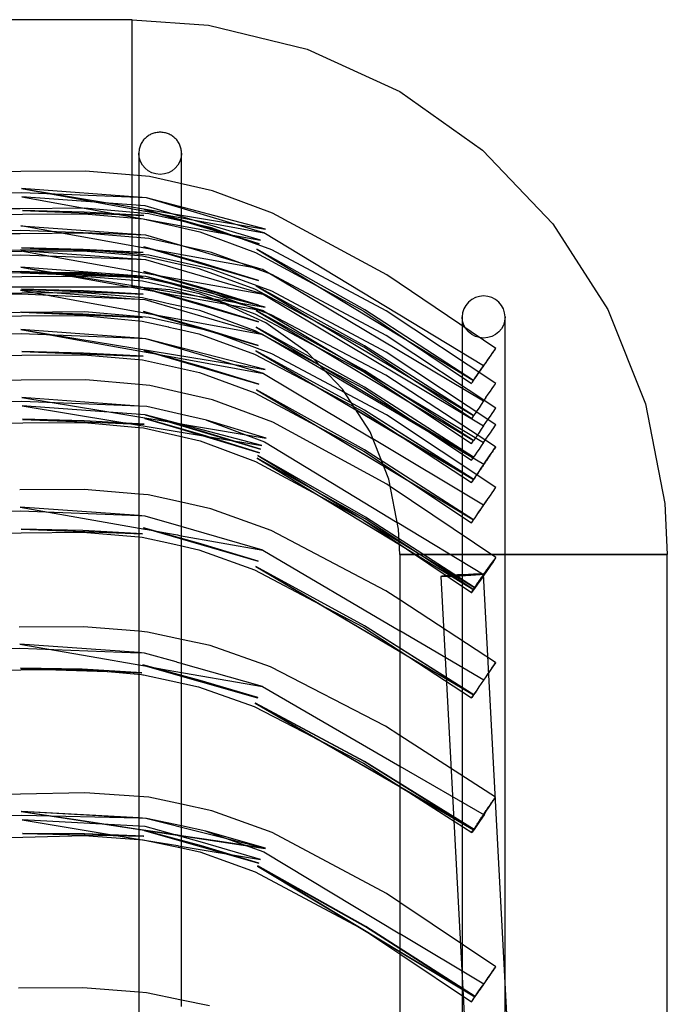
# Model space of a CAD drawing. Units: millimetres. Extents: x 871 to 5560, y 921 to 10305.
# Drawn here: x 2928 to 3170, y 4694 to 5062 of the extents above; entities that cross this region are included whole.
import ezdxf

# ---------------------------------------------------------------- set-up
doc = ezdxf.new("R2010")
doc.units = ezdxf.units.MM

# ---------------------------------------------------------------- blocks, each defined once
blk = doc.blocks.new('A$18C9', base_point=(2878.29, 4286.41))
at = {"linetype": 'Continuous'}
for p, q in [((4865.23, 5562.95), (4386.14, 5562.95)), ((4865.23, 5562.1), (4865.23, 5562.95)), ((4865.23, 5562.1), (4865.23, 5562.95)), ((4865.23, 5562.95), (4893.7, 5560.92)), ((4865.23, 5559.58), (4865.23, 5562.1)), ((4893.7, 5560.92), (4930.65, 5551.95)), ((4865.23, 5555.46), (4865.23, 5559.58)), ((4865.23, 5549.9), (4865.23, 5555.46)), ((4865.23, 5543.08), (4865.23, 5549.9)), ((4930.65, 5551.95), (4965.23, 5536.16)), ((4865.23, 5535.24), (4865.23, 5543.08)), ((4865.23, 5526.64), (4865.23, 5535.24)), ((4965.23, 5536.16), (4996.21, 5514.1)), ((4865.23, 5517.57), (4865.23, 5526.64)), ((4865.23, 5512.95), (4865.23, 5517.57)), ((4865.23, 5508.34), (4865.23, 5512.95)), ((4867.84, 5514.51), (4867.69, 5512.98)), ((4867.84, 5511.44), (4867.69, 5512.98)), ((4867.69, 5512.98), (4867.69, 5462.82)), ((4883.69, 5512.98), (4883.53, 5511.44)), ((4883.69, 5460.91), (4883.69, 5512.98)), ((4996.21, 5514.1), (5022.44, 5486.59)), ((4868.3, 5509.96), (4867.84, 5511.44)), ((4869.03, 5508.6), (4868.3, 5509.96)), ((4883.08, 5509.96), (4882.34, 5508.6)), ((4883.53, 5511.44), (4883.08, 5509.96)), ((4823.64, 5506.22), (4635.02, 5503.89)), ((4847.77, 5506.36), (4823.64, 5506.22)), ((4871.76, 5504.25), (4847.77, 5506.36)), ((4865.23, 5499.27), (4865.23, 5508.34)), ((4870.03, 5507.41), (4869.03, 5508.6)), ((4871.24, 5506.43), (4870.03, 5507.41)), ((4872.62, 5505.7), (4871.24, 5506.43)), ((4874.13, 5505.25), (4872.62, 5505.7)), ((4878.75, 5505.7), (4877.25, 5505.25)), ((4880.13, 5506.43), (4878.75, 5505.7)), ((4881.34, 5507.41), (4880.13, 5506.43)), ((4882.34, 5508.6), (4881.34, 5507.41)), ((4895.19, 5498.92), (4871.76, 5504.25)), ((4875.69, 5505.1), (4874.13, 5505.25)), ((4877.25, 5505.25), (4875.69, 5505.1)), ((4823.94, 5498.23), (4634.99, 5495.9)), ((4870.56, 5496.35), (4823.88, 5499.79)), ((4823.88, 5499.79), (4914.47, 5483.25)), ((4823.88, 5499.78), (4915.1, 5484.66)), ((4870.56, 5496.33), (4823.88, 5499.78)), ((4870.56, 5496.35), (4823.94, 5498.23)), ((4865.23, 5490.67), (4865.23, 5499.27)), ((4917.67, 5490.57), (4895.19, 5498.92)), ((4870.1, 5493.32), (4823.99, 5496.67)), ((4823.99, 5496.67), (4913.24, 5480.44)), ((4914.47, 5483.25), (4870.56, 5496.35)), ((4915.1, 5484.66), (4870.56, 5496.33)), ((4823.35, 5492.26), (4634.84, 5490)), ((4847.46, 5492.41), (4823.35, 5492.26)), ((4847.26, 5490.98), (4824.18, 5491.58)), ((4824.18, 5491.58), (4869.56, 5489.77)), ((4847.26, 5490.97), (4824.18, 5491.57)), ((4824.18, 5491.57), (4869.56, 5489.76)), ((4869.56, 5489.77), (4847.26, 5490.98)), ((4869.56, 5489.76), (4847.26, 5490.97)), ((4871.44, 5490.34), (4847.46, 5492.41)), ((4865.23, 5482.82), (4865.23, 5490.67)), ((4891.23, 5485.85), (4869.89, 5491.95)), ((4869.89, 5491.95), (4912.69, 5479.17)), ((4869.89, 5491.94), (4912.7, 5479.16)), ((4891.23, 5485.84), (4869.89, 5491.94)), ((4913.24, 5480.44), (4870.1, 5493.32)), ((4634.96, 5487.89), (4824.23, 5490.23)), ((4824.23, 5490.23), (4847.24, 5490.37)), ((4847.24, 5490.37), (4869.36, 5488.43)), ((4869.36, 5488.43), (4890.55, 5483.61)), ((4894.89, 5485.1), (4871.44, 5490.34)), ((4960.36, 5467.49), (4917.67, 5490.57)), ((4634.81, 5482), (4823.64, 5484.27)), ((4914.24, 5469.53), (4823.58, 5485.83)), ((4823.58, 5485.83), (4870.26, 5482.43)), ((4823.64, 5484.27), (4870.26, 5482.43)), ((4890.55, 5483.61), (4911.27, 5475.91)), ((4912.69, 5479.17), (4891.23, 5485.85)), ((4912.7, 5479.16), (4891.23, 5485.84)), ((4917.4, 5476.87), (4894.89, 5485.1)), ((5022.44, 5486.59), (5043, 5454.6)), ((4823.35, 5482.91), (4634.8, 5480.99)), ((4847.46, 5483.09), (4823.35, 5482.91)), ((4871.44, 5481.06), (4847.46, 5483.09)), ((4865.23, 5476), (4865.23, 5482.82)), ((4870.26, 5482.43), (4914.24, 5469.53)), ((4894.89, 5475.85), (4871.44, 5481.06)), ((4996.58, 5433.48), (4914.47, 5483.25)), ((4823.94, 5476.27), (4634.78, 5474)), ((4823.38, 5476.78), (4634.89, 5474.26)), ((4847.5, 5476.92), (4823.38, 5476.78)), ((4823.59, 5476.47), (4914.25, 5460.28)), ((4870.28, 5473.15), (4823.59, 5476.47)), ((4823.89, 5477.62), (4869.28, 5475.85)), ((4846.97, 5477.03), (4823.89, 5477.62)), ((4823.89, 5477.62), (4823.89, 5477.62)), ((4846.95, 5476.42), (4823.94, 5476.27)), ((4869.09, 5474.52), (4846.95, 5476.42)), ((4846.97, 5477.03), (4846.97, 5477.03)), ((4869.28, 5475.85), (4846.97, 5477.03)), ((4846.97, 5477.03), (4846.97, 5477.03)), ((4871.47, 5474.85), (4847.5, 5476.92)), ((4865.23, 5470.44), (4865.23, 5476)), ((4890.98, 5472.02), (4869.61, 5478.03)), ((4869.61, 5478.03), (4869.61, 5478.03)), ((4869.61, 5478.03), (4912.48, 5465.44)), ((4911.27, 5475.91), (4951.85, 5453.94)), ((4952.17, 5454.46), (4911.81, 5477.15)), ((4911.81, 5477.15), (4992.79, 5428.01)), ((4911.81, 5477.14), (4992.79, 5428)), ((4952.17, 5454.45), (4911.81, 5477.14)), ((4960.18, 5454.08), (4917.4, 5476.87)), ((4823.65, 5474.91), (4634.81, 5472.99)), ((4870.28, 5473.15), (4823.65, 5474.91)), ((4890.31, 5469.77), (4869.09, 5474.52)), ((4914.25, 5460.28), (4870.28, 5473.15)), ((4894.91, 5469.61), (4871.47, 5474.85)), ((4917.41, 5467.62), (4894.89, 5475.85)), ((4823.68, 5468.78), (4634.86, 5466.27)), ((4870.29, 5466.94), (4823.62, 5470.34)), ((4823.62, 5470.34), (4864.35, 5463.01)), ((4823.62, 5470.34), (4914.88, 5455.46)), ((4870.29, 5466.94), (4823.68, 5468.78)), ((4865.23, 5466.33), (4865.23, 5470.44)), ((4891, 5462.76), (4869.63, 5468.75)), ((4869.63, 5468.75), (4912.49, 5456.19)), ((4891, 5462.76), (4869.63, 5468.75)), ((4869.63, 5468.75), (4912.49, 5456.19)), ((4911.08, 5462.18), (4890.31, 5469.77)), ((4912.48, 5465.44), (4890.98, 5472.02)), ((4890.98, 5472.02), (4890.98, 5472.02)), ((4917.42, 5461.37), (4894.91, 5469.61)), ((4914.24, 5469.53), (4996.59, 5420.35)), ((4634.82, 5464.99), (4823.95, 5466.92)), ((4823.34, 5468.23), (4634.85, 5465.59)), ((4847.42, 5468.26), (4823.34, 5468.23)), ((4823.9, 5468.26), (4869.31, 5466.57)), ((4823.9, 5468.26), (4823.9, 5468.26)), ((4846.99, 5467.7), (4823.9, 5468.26)), ((4823.95, 5466.92), (4846.97, 5467.09)), ((4846.97, 5467.09), (4869.11, 5465.23)), ((4869.31, 5466.56), (4846.99, 5467.7)), ((4846.99, 5467.7), (4846.99, 5467.7)), ((4871.35, 5466.08), (4847.42, 5468.26)), ((4865.23, 5464.28), (4865.23, 5466.33)), ((4869.11, 5465.23), (4890.33, 5460.51)), ((4869.31, 5466.57), (4869.31, 5466.57)), ((4914.26, 5454.02), (4870.29, 5466.94)), ((4870.29, 5466.94), (4870.29, 5466.94)), ((4914.88, 5455.46), (4870.29, 5466.94)), ((4894.75, 5460.79), (4871.35, 5466.08)), ((4960.19, 5444.81), (4917.41, 5467.62)), ((5001.16, 5440.03), (4960.36, 5467.49)), ((4386.14, 5462.95), (4865.23, 5463.01)), ((4835.6, 5460.86), (4823.55, 5461.8)), ((4823.55, 5461.8), (4843.79, 5458.1)), ((4823.92, 5462.13), (4869.31, 5460.36)), ((4847, 5461.54), (4823.92, 5462.13)), ((4823.92, 5462.13), (4867.69, 5460.42)), ((4847, 5461.54), (4847, 5461.54)), ((4869.31, 5460.36), (4847, 5461.54)), ((4847, 5461.54), (4847, 5461.54)), ((4864.35, 5463.01), (4867.69, 5462.41)), ((4865.23, 5463.17), (4865.23, 5464.28)), ((4865.23, 5463.01), (4865.23, 5463.8)), ((4865.23, 5463.01), (4865.23, 5463.17)), ((4879.47, 5461.94), (4865.23, 5463.01)), ((4867.69, 5462.82), (4867.69, 5404.78)), ((4867.69, 5462.41), (4879.02, 5460.37)), ((4891.01, 5456.52), (4869.64, 5462.54)), ((4869.64, 5462.54), (4869.64, 5462.54)), ((4869.64, 5462.54), (4912.5, 5449.94)), ((4897.94, 5457.45), (4879.47, 5461.94)), ((4912.49, 5456.19), (4891, 5462.76)), ((4912.49, 5456.19), (4891, 5462.76)), ((4951.76, 5440.47), (4911.08, 5462.18)), ((4911.61, 5463.41), (4992.83, 5414.87)), ((4952.08, 5440.99), (4911.61, 5463.41)), ((4960.2, 5438.56), (4917.42, 5461.37)), ((4783.69, 5460.25), (4823.97, 5460.79)), ((4823.6, 5460.24), (4783.69, 5459.68)), ((4867.69, 5458.28), (4823.6, 5460.24)), ((4823.97, 5460.79), (4846.98, 5460.93)), ((4867.69, 5458.36), (4835.6, 5460.86)), ((4843.79, 5458.1), (4867.69, 5453.73)), ((4846.98, 5460.93), (4867.69, 5459.15)), ((4867.69, 5459.15), (4869.11, 5459.03)), ((4870.14, 5458.17), (4867.69, 5458.36)), ((4870.14, 5458.17), (4867.69, 5458.28)), ((4869.11, 5459.03), (4872.07, 5458.36)), ((4883.69, 5454.19), (4870.14, 5458.17)), ((4872.07, 5458.36), (4872.54, 5458.26)), ((4872.54, 5458.26), (4877.3, 5457.2)), ((4878.96, 5459.8), (4879.27, 5459.71)), ((4879.02, 5460.37), (4879.24, 5460.33)), ((4879.24, 5460.33), (4883.69, 5459.53)), ((4883.69, 5411.23), (4883.69, 5460.91)), ((4883.69, 5459.53), (4899.73, 5456.64)), ((4883.69, 5458.41), (4912.5, 5449.94)), ((4890.33, 5460.51), (4911.09, 5452.93)), ((4917.24, 5452.59), (4894.75, 5460.79)), ((4914.25, 5460.28), (4996.59, 5411.04)), ((4992.15, 5458.29), (4990.93, 5457.31)), ((4993.53, 5459.02), (4992.15, 5458.29)), ((4995.03, 5459.46), (4993.53, 5459.02)), ((4996.59, 5459.62), (4995.03, 5459.46)), ((4998.15, 5459.46), (4996.59, 5459.62)), ((4999.65, 5459.02), (4998.15, 5459.46)), ((5001.03, 5458.29), (4999.65, 5459.02)), ((5002.25, 5457.31), (5001.03, 5458.29)), ((4877.3, 5457.2), (4879.43, 5456.72)), ((4879.43, 5456.72), (4883.69, 5455.76)), ((4883.69, 5455.76), (4890.34, 5454.27)), ((4913.4, 5445.45), (4883.69, 5454.19)), ((4890.34, 5454.27), (4911.1, 5446.67)), ((4912.5, 5449.94), (4891.01, 5456.52)), ((4891.01, 5456.52), (4891.01, 5456.52)), ((4915.23, 5449.56), (4897.94, 5457.45)), ((4899.73, 5456.64), (4914.26, 5454.02)), ((4952.09, 5431.72), (4911.62, 5454.16)), ((4911.62, 5454.16), (4992.83, 5405.55)), ((4914.26, 5454.02), (4996.59, 5404.82)), ((4951.85, 5453.94), (4992.02, 5426.9)), ((4992.79, 5428.01), (4952.17, 5454.46)), ((4992.79, 5428), (4952.17, 5454.45)), ((5001.11, 5426.95), (4960.18, 5454.08)), ((4989.2, 5454.76), (4988.74, 5453.29)), ((4989.94, 5456.12), (4989.2, 5454.76)), ((4990.93, 5457.31), (4989.94, 5456.12)), ((5003.24, 5456.12), (5002.25, 5457.31)), ((5003.98, 5454.76), (5003.24, 5456.12)), ((5004.44, 5453.29), (5003.98, 5454.76)), ((5043, 5454.6), (5057.13, 5419.3)), ((4823.42, 5453.49), (4634.88, 5450.99)), ((4783.69, 5451.67), (4823.87, 5452.24)), ((4847.54, 5453.64), (4823.42, 5453.49)), ((4846.85, 5452.88), (4823.82, 5453.59)), ((4823.82, 5453.59), (4867.69, 5451.66)), ((4823.82, 5453.58), (4869.13, 5451.59)), ((4846.85, 5452.87), (4823.82, 5453.58)), ((4823.87, 5452.24), (4846.82, 5452.27)), ((4846.82, 5452.27), (4867.69, 5450.37)), ((4869.14, 5451.6), (4846.85, 5452.88)), ((4869.13, 5451.59), (4846.85, 5452.87)), ((4871.52, 5451.56), (4847.54, 5453.64)), ((4867.69, 5453.73), (4883.69, 5450.8)), ((4867.69, 5451.66), (4869.14, 5451.6)), ((4867.69, 5450.37), (4868.93, 5450.26)), ((4868.93, 5450.26), (4878.75, 5448.04)), ((4890.84, 5447.71), (4869.47, 5453.78)), ((4869.47, 5453.78), (4883.69, 5449.59)), ((4869.47, 5453.77), (4912.35, 5441.14)), ((4890.83, 5447.7), (4869.47, 5453.77)), ((4894.97, 5446.29), (4871.52, 5451.56)), ((4883.69, 5450.8), (4913.62, 5445.33)), ((4911.09, 5452.93), (4951.76, 5431.21)), ((4960.06, 5430), (4917.24, 5452.59)), ((4988.59, 5451.76), (4988.58, 5355.23)), ((4988.74, 5453.29), (4988.59, 5451.76)), ((4988.74, 5450.22), (4988.59, 5451.76)), ((4989.2, 5448.75), (4988.74, 5450.22)), ((5004.44, 5450.22), (5003.98, 5448.75)), ((5004.59, 5451.76), (5004.44, 5453.29)), ((5004.59, 5451.76), (5004.44, 5450.22)), ((5004.58, 5355.21), (5004.59, 5451.76)), ((4823.66, 5447.06), (4843.26, 5443.52)), ((4823.66, 5447.06), (4914.92, 5432.12)), ((4867.69, 5443.84), (4823.66, 5447.06)), ((4878.75, 5448.04), (4878.97, 5447.99)), ((4878.97, 5447.99), (4883.69, 5446.93)), ((4883.69, 5449.59), (4912.35, 5441.15)), ((4883.69, 5446.93), (4890.17, 5445.46)), ((4912.35, 5441.14), (4890.83, 5447.7)), ((4912.35, 5441.15), (4890.84, 5447.71)), ((4911.1, 5446.67), (4935.25, 5433.78)), ((4952.09, 5425.48), (4911.63, 5447.91)), ((4911.63, 5447.91), (4992.83, 5399.34)), ((4911.63, 5447.91), (4935.24, 5433.79)), ((4912.5, 5449.94), (4912.5, 5449.94)), ((4930.72, 5438.53), (4915.23, 5449.56)), ((4989.94, 5447.39), (4989.2, 5448.75)), ((4990.93, 5446.2), (4989.94, 5447.39)), ((5003.24, 5447.39), (5002.25, 5446.2)), ((5003.98, 5448.75), (5003.24, 5447.39)), ((4823.72, 5445.5), (4783.69, 5444.96)), ((4867.69, 5443.75), (4823.72, 5445.5)), ((4843.26, 5443.52), (4867.69, 5439.1)), ((4870.34, 5443.65), (4867.69, 5443.84)), ((4870.34, 5443.65), (4867.69, 5443.75)), ((4883.69, 5439.71), (4870.34, 5443.65)), ((4870.34, 5443.65), (4870.34, 5443.65)), ((4914.92, 5432.12), (4870.34, 5443.65)), ((4890.17, 5445.46), (4910.95, 5437.88)), ((4917.47, 5438.03), (4894.97, 5446.29)), ((4914.1, 5445.24), (4913.4, 5445.45)), ((4913.62, 5445.33), (4914.1, 5445.24)), ((4914.1, 5445.24), (4917.1, 5443.47)), ((4917.1, 5443.47), (4937.48, 5431.44)), ((5001.12, 5417.63), (4960.19, 5444.81)), ((4992.15, 5445.22), (4990.93, 5446.2)), ((4993.53, 5444.5), (4992.15, 5445.22)), ((4995.03, 5444.05), (4993.53, 5444.5)), ((4996.59, 5443.9), (4995.03, 5444.05)), ((4998.15, 5444.05), (4996.59, 5443.9)), ((4999.65, 5444.5), (4998.15, 5444.05)), ((5001.04, 5445.22), (4999.65, 5444.5)), ((5002.25, 5446.2), (5001.04, 5445.22)), ((4867.69, 5439.1), (4883.69, 5436.21)), ((4891.05, 5433.21), (4869.68, 5439.25)), ((4869.68, 5439.25), (4883.69, 5435.12)), ((4869.68, 5439.25), (4912.54, 5426.61)), ((4914.3, 5430.69), (4883.69, 5439.71)), ((4952.03, 5416.86), (4911.48, 5439.12)), ((4911.48, 5439.12), (4935.69, 5424.81)), ((4952.03, 5416.87), (4911.48, 5439.12)), ((4911.48, 5439.12), (4948.78, 5417.08)), ((4992.07, 5413.75), (4951.76, 5440.47)), ((4952.08, 5440.99), (4952.08, 5440.99)), ((4992.83, 5414.87), (4952.08, 5440.99)), ((5000.39, 5438.93), (5000.81, 5439.54)), ((5000.81, 5439.54), (5001.07, 5439.91)), ((5001.07, 5439.91), (5001.16, 5440.03)), ((5001.07, 5439.91), (5001.16, 5440.03)), ((4783.69, 5436.97), (4824.01, 5437.5)), ((4847.04, 5438.25), (4823.96, 5438.85)), ((4823.96, 5438.85), (4869.36, 5437.07)), ((4823.96, 5438.85), (4867.69, 5437.13)), ((4824.01, 5437.5), (4847.02, 5437.65)), ((4847.02, 5437.65), (4867.69, 5435.86)), ((4847.04, 5438.26), (4847.04, 5438.26)), ((4869.36, 5437.07), (4847.04, 5438.26)), ((4847.04, 5438.25), (4847.04, 5438.25)), ((4867.69, 5435.86), (4869.15, 5435.73)), ((4869.15, 5435.73), (4883.69, 5432.47)), ((4883.69, 5436.21), (4914.3, 5430.69)), ((4910.95, 5437.88), (4935.82, 5424.74)), ((4960.23, 5415.16), (4917.47, 5438.03)), ((4943.84, 5424.77), (4930.72, 5438.53)), ((5001.11, 5411.42), (4960.2, 5438.56)), ((4997.48, 5434.76), (4998.33, 5435.99)), ((4998.33, 5435.99), (4999.12, 5437.12)), ((4999.12, 5437.12), (4999.82, 5438.12)), ((4999.82, 5438.12), (5000.39, 5438.93)), ((4883.69, 5435.12), (4912.53, 5426.61)), ((4883.69, 5432.47), (4890.38, 5430.96)), ((4912.54, 5426.61), (4891.05, 5433.21)), ((4891.05, 5433.21), (4891.05, 5433.21)), ((4912.53, 5426.61), (4891.05, 5433.21)), ((4935.25, 5433.78), (4951.77, 5424.96)), ((4992.83, 5405.55), (4952.09, 5431.72)), ((4994.84, 5430.96), (4995.69, 5432.19)), ((4995.69, 5432.19), (4996.58, 5433.48)), ((4996.58, 5433.48), (4997.48, 5434.76)), ((4823.72, 5428.13), (4783.69, 5427.63)), ((4847.86, 5428.27), (4823.72, 5428.13)), ((4867.69, 5426.51), (4847.86, 5428.27)), ((4890.38, 5430.96), (4911.13, 5423.34)), ((4914.3, 5430.69), (4955.15, 5406.2)), ((4996.6, 5396.54), (4937.48, 5431.44)), ((4951.76, 5431.21), (4992.06, 5404.44)), ((5001.07, 5403.17), (4960.06, 5430)), ((4992.79, 5428.01), (4993.36, 5428.83)), ((4993.36, 5428.83), (4994.05, 5429.83)), ((4994.05, 5429.83), (4994.84, 5430.96)), ((4871.84, 5426.14), (4867.69, 5426.51)), ((4883.69, 5423.44), (4871.84, 5426.14)), ((4952.11, 5402.09), (4911.66, 5424.58)), ((4911.66, 5424.58), (4992.82, 5375.88)), ((4911.66, 5424.58), (4911.66, 5424.58)), ((4911.66, 5424.58), (4959.22, 5396.04)), ((4935.69, 5424.81), (4948.79, 5417.07)), ((4935.82, 5424.74), (4951.71, 5416.35)), ((4954.12, 5408.78), (4943.84, 5424.77)), ((4951.77, 5424.96), (4992.07, 5398.23)), ((4992.83, 5399.34), (4952.09, 5425.48)), ((4952.09, 5425.48), (4952.09, 5425.48)), ((4992.02, 5426.9), (4992.11, 5427.03)), ((4992.02, 5426.9), (4992.11, 5427.02)), ((4992.11, 5427.03), (4992.37, 5427.4)), ((4992.37, 5427.4), (4992.79, 5428.01)), ((4999.1, 5424.02), (4999.79, 5425.02)), ((4999.79, 5425.02), (5000.35, 5425.84)), ((5000.35, 5425.84), (5000.77, 5426.45)), ((5000.77, 5426.45), (5001.03, 5426.83)), ((5001.03, 5426.83), (5001.11, 5426.95)), ((5001.11, 5426.95), (5001.03, 5426.83)), ((4823.94, 5421.7), (4853.53, 5416.78)), ((4867.69, 5418.46), (4823.94, 5421.7)), ((4895.27, 5420.8), (4883.69, 5423.44)), ((4917.74, 5412.43), (4895.27, 5420.8)), ((4911.13, 5423.34), (4935.26, 5410.42)), ((4997.47, 5421.64), (4996.59, 5420.35)), ((4997.47, 5421.64), (4998.32, 5422.88)), ((4997.47, 5421.64), (4997.47, 5421.64)), ((4998.32, 5422.88), (4999.1, 5424.02)), ((4998.32, 5422.88), (4998.32, 5422.88)), ((4824, 5420.14), (4783.69, 5419.64)), ((4867.69, 5418.36), (4824, 5420.14)), ((4870.12, 5415.21), (4824.09, 5418.57)), ((4824.09, 5418.57), (4913.75, 5403.69)), ((4870.7, 5418.24), (4867.69, 5418.46)), ((4870.7, 5418.24), (4867.69, 5418.36)), ((4883.69, 5415.27), (4870.7, 5418.24)), ((4992.87, 5391.03), (4948.78, 5417.08)), ((4948.79, 5417.07), (4992.86, 5391.03)), ((4994.86, 5417.83), (4994.08, 5416.69)), ((4995.71, 5419.07), (4994.86, 5417.83)), ((4996.59, 5420.35), (4995.71, 5419.07)), ((5000.36, 5416.52), (5000.77, 5417.13)), ((5000.77, 5417.13), (5001.03, 5417.5)), ((5001.03, 5417.5), (5001.12, 5417.63)), ((5057.13, 5419.3), (5064.33, 5381.96)), ((4847.35, 5412.89), (4824.25, 5413.49)), ((4824.25, 5413.49), (4867.69, 5411.74)), ((4824.27, 5413.48), (4869.6, 5411.66)), ((4847.34, 5412.88), (4824.27, 5413.48)), ((4853.53, 5416.78), (4867.69, 5414.43)), ((4867.69, 5414.43), (4883.69, 5411.76)), ((4891.38, 5407.72), (4870.02, 5413.84)), ((4870.02, 5413.84), (4883.55, 5409.79)), ((4913.75, 5403.69), (4870.12, 5415.21)), ((4891.56, 5408.9), (4870.12, 5415.21)), ((4870.12, 5415.21), (4913.16, 5402.32)), ((4893.06, 5413.13), (4883.69, 5415.27)), ((4951.71, 5416.35), (4992.11, 5389.91)), ((4992.87, 5391.03), (4952.03, 5416.87)), ((4992.86, 5391.03), (4952.03, 5416.86)), ((5001.12, 5387.95), (4960.23, 5415.16)), ((4992.16, 5413.88), (4992.07, 5413.75)), ((4992.16, 5413.88), (4992.07, 5413.75)), ((4992.41, 5414.26), (4992.16, 5413.88)), ((4992.83, 5414.87), (4992.41, 5414.26)), ((4993.39, 5415.69), (4992.83, 5414.87)), ((4992.83, 5414.87), (4992.83, 5414.87)), ((4992.83, 5414.87), (4992.83, 5414.87)), ((4994.08, 5416.69), (4993.39, 5415.69)), ((4997.47, 5412.32), (4998.32, 5413.56)), ((4998.32, 5413.56), (4999.11, 5414.7)), ((4999.11, 5414.7), (4999.79, 5415.7)), ((4999.79, 5415.7), (5000.36, 5416.52)), ((4783.69, 5411.64), (4824.31, 5412.14)), ((4824.31, 5412.14), (4847.32, 5412.28)), ((4847.32, 5412.28), (4867.69, 5410.48)), ((4869.6, 5411.66), (4847.34, 5412.88)), ((4869.67, 5411.66), (4847.35, 5412.89)), ((4867.69, 5411.74), (4869.67, 5411.66)), ((4867.69, 5410.48), (4869.43, 5410.33)), ((4869.43, 5410.33), (4883.1, 5407.2)), ((4883.55, 5409.79), (4912.88, 5401.01)), ((4883.69, 5411.76), (4886.28, 5411.33)), ((4883.69, 5407.07), (4883.69, 5411.23)), ((4886.28, 5411.33), (4915.32, 5406.5)), ((4893.06, 5413.13), (4914.69, 5405.07)), ((4915.32, 5406.5), (4893.06, 5413.13)), ((4960.4, 5389.29), (4917.74, 5412.43)), ((4935.26, 5410.42), (4951.79, 5401.57)), ((4995.71, 5409.75), (4994.86, 5408.51)), ((4996.59, 5411.04), (4995.71, 5409.75)), ((4996.59, 5411.04), (4997.47, 5412.32)), ((4999.79, 5409.49), (5000.35, 5410.31)), ((5000.35, 5410.31), (5000.77, 5410.92)), ((5000.77, 5410.92), (5001.03, 5411.29)), ((5001.03, 5411.29), (5001.11, 5411.42)), ((4883.1, 5407.2), (4890.62, 5405.49)), ((4883.69, 5404.78), (4883.69, 5407.07)), ((4912.88, 5401.01), (4891.38, 5407.72)), ((4913.16, 5402.32), (4891.56, 5408.9)), ((4961.18, 5391.13), (4954.12, 5408.78)), ((4996.59, 5381.36), (4955.15, 5406.2)), ((4993.39, 5406.37), (4992.83, 5405.55)), ((4994.07, 5407.37), (4993.39, 5406.37)), ((4994.86, 5408.51), (4994.07, 5407.37)), ((4996.59, 5404.82), (4997.47, 5406.11)), ((4997.47, 5406.11), (4998.32, 5407.35)), ((4998.32, 5407.35), (4999.1, 5408.49)), ((4999.1, 5408.49), (4999.79, 5409.49)), ((4867.69, 5404.78), (4867.69, 5373.89)), ((4883.69, 5378.1), (4883.69, 5404.78)), ((4890.62, 5405.49), (4911.32, 5397.77)), ((4914.69, 5405.07), (4964.31, 5374.91)), ((4992.06, 5404.44), (4992.15, 5404.57)), ((4992.15, 5404.57), (4992.41, 5404.94)), ((4992.41, 5404.94), (4992.83, 5405.55)), ((4992.83, 5405.55), (4992.83, 5405.55)), ((4994.86, 5402.3), (4994.08, 5401.16)), ((4995.71, 5403.54), (4994.86, 5402.3)), ((4996.59, 5404.82), (4995.71, 5403.54)), ((5000.32, 5402.05), (5000.73, 5402.67)), ((5000.73, 5402.67), (5000.99, 5403.04)), ((5000.98, 5403.04), (5000.73, 5402.66)), ((5001.07, 5403.17), (5000.98, 5403.04)), ((5000.99, 5403.04), (5001.07, 5403.17)), ((4952.27, 5376.25), (4911.95, 5398.99)), ((4911.95, 5398.99), (4965.09, 5366.65)), ((4912.15, 5399.94), (4993.19, 5350.62)), ((4952.47, 5376.92), (4912.15, 5399.94)), ((4951.79, 5401.57), (4992.06, 5374.77)), ((4992.82, 5375.88), (4952.11, 5402.09)), ((4992.82, 5375.88), (4952.11, 5402.09)), ((4992.15, 5398.35), (4992.41, 5398.73)), ((4992.41, 5398.73), (4992.83, 5399.34)), ((4993.39, 5400.16), (4992.83, 5399.34)), ((4992.83, 5399.34), (4992.83, 5399.34)), ((4992.83, 5399.34), (4992.83, 5399.34)), ((4994.08, 5401.16), (4993.39, 5400.16)), ((4997.47, 5397.84), (4998.31, 5399.08)), ((4998.31, 5399.08), (4999.09, 5400.23)), ((4999.09, 5400.23), (4999.76, 5401.23)), ((4999.76, 5401.23), (5000.32, 5402.05)), ((4911.32, 5397.77), (4935.82, 5384.47)), ((4959.22, 5396.04), (4992.82, 5375.88)), ((4992.07, 5398.23), (4992.15, 5398.35)), ((4994.88, 5394.01), (4995.72, 5395.25)), ((4995.72, 5395.25), (4996.6, 5396.54)), ((4996.6, 5396.54), (4997.47, 5397.84)), ((4992.87, 5391.03), (4993.43, 5391.86)), ((4993.43, 5391.86), (4994.11, 5392.86)), ((4994.11, 5392.86), (4994.88, 5394.01)), ((4961.71, 5388.4), (4960.4, 5389.29)), ((4964.78, 5372.46), (4961.18, 5391.13)), ((5001.16, 5361.78), (4961.71, 5388.4)), ((4992.11, 5389.91), (4992.2, 5390.04)), ((4992.2, 5390.04), (4992.11, 5389.91)), ((4992.2, 5390.04), (4992.45, 5390.42)), ((4992.45, 5390.42), (4992.87, 5391.03)), ((5000.78, 5387.45), (5001.04, 5387.82)), ((5001.04, 5387.82), (5001.12, 5387.95)), ((5001.04, 5387.82), (5001.12, 5387.95)), ((4847.28, 5387.23), (4823.19, 5387.06)), ((4867.69, 5385.52), (4847.28, 5387.23)), ((4871.23, 5385.22), (4867.69, 5385.52)), ((4883.69, 5382.48), (4871.23, 5385.22)), ((4935.82, 5384.47), (4951.87, 5375.75)), ((4997.47, 5382.64), (4998.32, 5383.88)), ((4998.32, 5383.88), (4999.11, 5385.02)), ((4999.11, 5385.02), (4999.79, 5386.02)), ((4999.79, 5386.02), (5000.36, 5386.84)), ((5000.36, 5386.84), (5000.78, 5387.45)), ((4823.43, 5380.64), (4844.57, 5376.89)), ((4867.69, 5377.48), (4823.43, 5380.64)), ((4894.68, 5380.06), (4883.69, 5382.48)), ((4995.7, 5380.07), (4996.59, 5381.36)), ((4996.59, 5381.36), (4997.47, 5382.64)), ((5064.33, 5381.96), (5065.23, 5362.95)), ((4823.48, 5379.08), (4783.67, 5378.6)), ((4867.69, 5377.4), (4823.48, 5379.08)), ((4844.57, 5376.89), (4867.79, 5372.78)), ((4870.09, 5377.31), (4867.69, 5377.48)), ((4870.09, 5377.31), (4867.69, 5377.4)), ((4883.55, 5373.41), (4870.09, 5377.31)), ((4883.69, 5366.14), (4883.69, 5378.1)), ((4917.21, 5371.94), (4894.68, 5380.06)), ((4993.19, 5350.62), (4952.47, 5376.92)), ((4992.82, 5375.88), (4993.38, 5376.7)), ((4993.38, 5376.7), (4994.07, 5377.7)), ((4994.07, 5377.7), (4994.85, 5378.83)), ((4994.85, 5378.83), (4995.7, 5380.07)), ((4867.69, 5373.89), (4867.69, 5369.49)), ((4867.79, 5372.78), (4870.02, 5372.38)), ((4869.43, 5372.9), (4912.32, 5360.48)), ((4890.82, 5366.95), (4869.43, 5372.9)), ((4890.84, 5366.96), (4869.44, 5372.91)), ((4869.44, 5372.91), (4879.04, 5370.13)), ((4914.1, 5364.58), (4883.55, 5373.41)), ((4951.87, 5375.75), (4992.01, 5348.66)), ((4992.9, 5349.73), (4952.27, 5376.25)), ((4996.81, 5355.15), (4964.31, 5374.91)), ((4992.06, 5374.77), (4992.14, 5374.89)), ((4992.06, 5374.77), (4992.14, 5374.89)), ((4992.14, 5374.89), (4992.4, 5375.27)), ((4992.4, 5375.27), (4992.82, 5375.88)), ((4783.58, 5370.59), (4823.79, 5371.08)), ((4846.8, 5371.85), (4823.73, 5372.43)), ((4823.73, 5372.43), (4867.79, 5370.77)), ((4846.8, 5371.85), (4823.74, 5372.42)), ((4823.74, 5372.42), (4869.11, 5370.72)), ((4823.79, 5371.08), (4846.78, 5371.24)), ((4846.78, 5371.24), (4867.69, 5369.49)), ((4869.11, 5370.72), (4846.8, 5371.85)), ((4869.12, 5370.72), (4846.8, 5371.85)), ((4867.69, 5369.49), (4868.92, 5369.39)), ((4867.69, 5369.49), (4867.69, 5326.6)), ((4867.79, 5370.77), (4869.12, 5370.72)), ((4868.92, 5369.39), (4879.27, 5367.11)), ((4870.02, 5372.38), (4870.17, 5372.36)), ((4870.17, 5372.36), (4879.13, 5370.77)), ((4879.04, 5370.13), (4882.16, 5369.23)), ((4879.13, 5370.77), (4882.11, 5370.24)), ((4882.11, 5370.24), (4882.9, 5370.1)), ((4882.16, 5369.23), (4882.75, 5369.06)), ((4882.9, 5370.1), (4914.1, 5364.58)), ((4960.06, 5349.4), (4917.21, 5371.94)), ((4965.29, 5362.95), (4964.78, 5372.46)), ((4879.27, 5367.11), (4881.99, 5366.51)), ((4881.99, 5366.51), (4883.13, 5366.26)), ((4882.75, 5369.06), (4912.36, 5360.48)), ((4883.13, 5366.26), (4890.17, 5364.71)), ((4883.69, 5364.98), (4883.69, 5366.14)), ((4912.32, 5360.48), (4890.82, 5366.95)), ((4912.36, 5360.48), (4890.84, 5366.96)), ((4965.09, 5366.65), (4992.9, 5349.73)), ((4883.69, 5327.88), (4883.69, 5364.98)), ((4890.17, 5364.71), (4910.95, 5357.21)), ((4914.1, 5364.58), (4965.28, 5334.4)), ((4965.29, 5362.95), (4965.25, 5079.92)), ((4965.29, 5362.95), (4966.09, 5362.95)), ((4965.45, 5362.95), (4965.29, 5362.95)), ((4966.56, 5362.95), (4965.45, 5362.95)), ((4966.09, 5362.95), (4968.61, 5362.95)), ((4968.61, 5362.95), (4966.56, 5362.95)), ((4968.61, 5362.95), (4972.72, 5362.95)), ((4972.72, 5362.95), (4978.28, 5362.95)), ((4978.28, 5362.95), (4985.1, 5362.95)), ((4985.1, 5362.95), (4992.95, 5362.95)), ((4992.95, 5362.95), (5001.55, 5362.95)), ((5001.16, 5361.78), (5001.03, 5361.67)), ((5001.11, 5361.64), (5001.16, 5361.78)), ((5001.55, 5362.95), (5010.62, 5362.95)), ((5010.62, 5362.95), (5015.23, 5362.95)), ((5015.23, 5362.95), (5019.85, 5362.95)), ((5019.85, 5362.95), (5028.92, 5362.95)), ((5028.92, 5362.95), (5037.52, 5362.95)), ((5037.52, 5362.95), (5045.37, 5362.95)), ((5045.37, 5362.95), (5052.18, 5362.95)), ((5052.18, 5362.95), (5057.75, 5362.95)), ((5057.75, 5362.95), (5061.86, 5362.95)), ((5061.86, 5362.95), (5064.38, 5362.95)), ((5064.38, 5362.95), (5065.23, 5362.95)), ((5065.23, 5362.95), (5064.38, 5362.95)), ((5065.23, 5128.13), (5065.23, 5362.95)), ((4952.02, 5336.26), (4911.47, 5358.45)), ((4911.47, 5358.45), (4935.23, 5344.43)), ((4952.04, 5336.26), (4911.49, 5358.45)), ((4911.49, 5358.45), (4965.28, 5326.7)), ((4998.54, 5357.67), (4999.31, 5358.81)), ((4999.31, 5358.81), (4999.98, 5359.81)), ((5000.26, 5360.71), (4999.66, 5359.9)), ((4999.98, 5359.81), (5000.51, 5360.64)), ((5000.72, 5361.3), (5000.26, 5360.71)), ((5000.51, 5360.64), (5000.9, 5361.26)), ((5001.03, 5361.67), (5000.72, 5361.3)), ((5000.9, 5361.26), (5001.11, 5361.64)), ((4910.95, 5357.21), (4935.51, 5344.28)), ((4980.95, 5354.82), (4980.6, 5354.74)), ((4980.79, 5354.69), (4980.6, 5354.74)), ((4980.6, 5354.74), (5007.25, 4852.54)), ((4981.82, 5354.91), (4980.95, 5354.82)), ((4983.15, 5355.03), (4981.82, 5354.91)), ((4984.85, 5355.15), (4983.15, 5355.03)), ((4986.81, 5355.28), (4984.85, 5355.15)), ((4988.88, 5355.39), (4986.81, 5355.28)), ((4988.58, 5355.23), (4988.6, 5279.89)), ((4990.94, 5355.49), (4988.88, 5355.39)), ((4992.84, 5355.57), (4990.94, 5355.49)), ((4994.44, 5355.62), (4992.84, 5355.57)), ((4995.65, 5355.63), (4994.44, 5355.62)), ((4996.37, 5355.62), (4995.65, 5355.63)), ((4995.91, 5353.88), (4996.81, 5355.15)), ((4996.57, 5355.57), (4996.22, 5355.49)), ((4996.57, 5355.57), (4996.37, 5355.62)), ((5023.22, 4853.37), (4996.57, 5355.57)), ((4996.81, 5355.15), (4997.7, 5356.44)), ((4997.7, 5356.44), (4998.54, 5357.67)), ((5004.58, 5322.77), (5004.58, 5355.21)), ((4993.51, 5350.53), (4994.23, 5351.52)), ((4994.23, 5351.52), (4995.04, 5352.65)), ((4995.04, 5352.65), (4995.91, 5353.88)), ((4965.29, 5345.97), (4960.06, 5349.4)), ((4992.05, 5348.79), (4992.01, 5348.66)), ((4992.01, 5348.66), (4992.14, 5348.77)), ((4992.14, 5348.77), (4992.44, 5349.13)), ((4992.44, 5349.13), (4992.9, 5349.73)), ((4992.9, 5349.73), (4993.51, 5350.53)), ((4935.23, 5344.43), (4965.28, 5326.69)), ((4935.51, 5344.28), (4951.71, 5335.74)), ((5001.07, 5322.55), (4965.29, 5345.97)), ((4992.84, 5310.42), (4952.02, 5336.26)), ((4992.88, 5310.41), (4952.04, 5336.26)), ((4847.04, 5335.92), (4822.99, 5335.76)), ((4867.69, 5334.21), (4847.04, 5335.92)), ((4870.97, 5333.93), (4867.69, 5334.21)), ((4883.69, 5331.18), (4870.97, 5333.93)), ((4951.71, 5335.74), (4992.11, 5309.3)), ((4996.62, 5315.92), (4965.28, 5334.4)), ((4823.21, 5329.4), (4847.06, 5325.23)), ((4867.74, 5326.24), (4823.21, 5329.4)), ((4894.41, 5328.86), (4883.69, 5331.18)), ((4916.95, 5320.87), (4894.41, 5328.86)), ((4783.57, 5327.5), (4823.27, 5327.84)), ((4823.27, 5327.84), (4867.75, 5326.17)), ((4847.06, 5325.23), (4871.29, 5321)), ((4867.69, 5326.6), (4867.69, 5318.18)), ((4869.86, 5326.09), (4867.74, 5326.24)), ((4869.86, 5326.09), (4867.75, 5326.17)), ((4881.64, 5322.74), (4869.86, 5326.09)), ((4883.69, 5314.85), (4883.69, 5327.88)), ((4965.28, 5326.7), (4992.88, 5310.41)), ((4965.28, 5326.69), (4992.84, 5310.42)), ((4869.18, 5321.55), (4912.08, 5309.33)), ((4890.57, 5315.69), (4869.18, 5321.55)), ((4869.23, 5321.68), (4878.13, 5319.14)), ((4890.66, 5315.79), (4869.23, 5321.68)), ((4882.2, 5322.58), (4881.64, 5322.74)), ((4882.65, 5322.45), (4882.2, 5322.58)), ((4913.96, 5313.54), (4882.65, 5322.45)), ((5000.3, 5321.44), (4999.74, 5320.61)), ((4999.78, 5320.61), (5000.34, 5321.43)), ((5000.72, 5322.05), (5000.3, 5321.44)), ((5000.34, 5321.43), (5000.74, 5322.05)), ((5000.98, 5322.42), (5000.72, 5322.05)), ((5000.74, 5322.05), (5000.99, 5322.42)), ((5001.07, 5322.55), (5000.98, 5322.42)), ((5000.99, 5322.42), (5001.07, 5322.55)), ((5004.6, 5279.87), (5004.58, 5322.77)), ((4783.21, 5319.42), (4823.58, 5319.77)), ((4846.56, 5320.1), (4823.55, 5320.41)), ((4823.55, 5320.41), (4868.79, 5318.73)), ((4846.56, 5320.07), (4823.56, 5320.35)), ((4823.56, 5320.35), (4836.7, 5319.86)), ((4823.58, 5319.77), (4838.03, 5319.87)), ((4836.7, 5319.86), (4856.06, 5319.14)), ((4838.03, 5319.87), (4846.55, 5319.93)), ((4846.55, 5319.93), (4854.78, 5319.25)), ((4868.79, 5318.73), (4846.56, 5320.1)), ((4868.77, 5318.67), (4846.56, 5320.07)), ((4854.78, 5319.25), (4868.7, 5318.1)), ((4856.06, 5319.14), (4868.77, 5318.67)), ((4867.69, 5318.18), (4867.69, 5313.45)), ((4868.7, 5318.1), (4869.17, 5317.99)), ((4868.7, 5318.1), (4868.7, 5318.1)), ((4869.17, 5317.99), (4869.52, 5317.92)), ((4869.52, 5317.92), (4879.76, 5315.7)), ((4871.29, 5321), (4877.97, 5319.83)), ((4877.97, 5319.83), (4913.96, 5313.54)), ((4878.13, 5319.14), (4912.23, 5309.43)), ((4959.88, 5298.67), (4916.95, 5320.87)), ((4998.28, 5318.46), (4997.43, 5317.22)), ((4997.5, 5317.21), (4998.34, 5318.46)), ((4999.05, 5319.61), (4998.28, 5318.46)), ((4998.34, 5318.46), (4999.11, 5319.6)), ((4999.74, 5320.61), (4999.05, 5319.61)), ((4999.11, 5319.6), (4999.78, 5320.61)), ((4879.76, 5315.7), (4889.96, 5313.49)), ((4883.69, 5313.45), (4883.69, 5314.85)), ((4912.08, 5309.33), (4890.57, 5315.69)), ((4912.23, 5309.43), (4890.66, 5315.79)), ((4995.68, 5314.64), (4994.84, 5313.39)), ((4994.91, 5313.39), (4995.75, 5314.63)), ((4996.56, 5315.93), (4995.68, 5314.64)), ((4995.75, 5314.63), (4996.62, 5315.92)), ((4997.43, 5317.22), (4996.56, 5315.93)), ((4996.62, 5315.92), (4997.5, 5317.21)), ((4867.69, 5313.45), (4867.69, 5260.37)), ((4883.69, 5260.18), (4883.69, 5313.45)), ((4889.96, 5313.49), (4910.79, 5306.1)), ((4913.96, 5313.54), (4965.28, 5283.82)), ((4992.84, 5310.42), (4992.44, 5309.8)), ((4992.46, 5309.8), (4992.88, 5310.41)), ((4993.4, 5311.24), (4992.84, 5310.42)), ((4992.88, 5310.41), (4993.44, 5311.24)), ((4994.07, 5312.25), (4993.4, 5311.24)), ((4993.44, 5311.24), (4994.13, 5312.24)), ((4994.84, 5313.39), (4994.07, 5312.25)), ((4994.13, 5312.24), (4994.91, 5313.39)), ((4951.92, 5285.46), (4911.26, 5307.31)), ((4911.26, 5307.31), (4934.61, 5293.77)), ((4952.01, 5285.49), (4911.36, 5307.38)), ((4911.36, 5307.38), (4965.27, 5276.11)), ((4992.11, 5309.3), (4992.2, 5309.43)), ((4992.19, 5309.43), (4992.11, 5309.3)), ((4992.44, 5309.8), (4992.19, 5309.43)), ((4992.2, 5309.43), (4992.46, 5309.8)), ((4910.79, 5306.1), (4936.6, 5292.74)), ((4965.28, 5295.2), (4959.88, 5298.67)), ((4934.61, 5293.77), (4965.27, 5275.99)), ((4936.6, 5292.74), (4951.65, 5284.95)), ((5001.02, 5272.23), (4965.28, 5295.2)), ((4951.65, 5284.95), (4992.16, 5258.9)), ((4992.84, 5260.01), (4951.92, 5285.46)), ((4992.99, 5260.05), (4952.01, 5285.49)), ((4965.28, 5283.82), (4996.73, 5265.6)), ((4988.6, 5279.89), (4988.59, 5166.67)), ((5004.59, 5166.66), (5004.6, 5279.87)), ((4847.54, 5273.82), (4823.45, 5273.25)), ((4867.69, 5272.4), (4847.54, 5273.82)), ((4965.27, 5276.11), (4992.99, 5260.05)), ((4965.27, 5275.99), (4992.84, 5260.01)), ((4823.45, 5273.25), (4783.69, 5272.62)), ((4871.51, 5272.13), (4867.69, 5272.4)), ((4883.69, 5269.53), (4871.51, 5272.13)), ((4999.16, 5269.3), (4999.82, 5270.3)), ((4999.82, 5270.3), (5000.35, 5271.13)), ((5000.35, 5271.13), (5000.73, 5271.74)), ((5000.73, 5271.74), (5000.96, 5272.11)), ((5000.9, 5272.1), (5001.02, 5272.23)), ((5000.96, 5272.11), (5001.02, 5272.23)), ((4870.33, 5264.16), (4823.68, 5266.78)), ((4823.68, 5266.78), (4914.91, 5253.02)), ((4823.93, 5266.86), (4843.24, 5263.95)), ((4867.69, 5264.4), (4823.93, 5266.86)), ((4894.97, 5267.12), (4883.69, 5269.53)), ((4917.49, 5259), (4894.97, 5267.12)), ((4996.73, 5265.6), (4997.59, 5266.9)), ((4997.59, 5266.9), (4998.41, 5268.15)), ((4998.41, 5268.15), (4999.16, 5269.3)), ((4824.02, 5265.3), (4783.69, 5264.66)), ((4867.69, 5264.31), (4824.02, 5265.3)), ((4870.13, 5261.21), (4824.11, 5263.74)), ((4824.11, 5263.74), (4868.2, 5256.39)), ((4843.24, 5263.95), (4867.69, 5260.26)), ((4870.55, 5264.24), (4867.69, 5264.4)), ((4870.55, 5264.24), (4867.69, 5264.31)), ((4914.91, 5253.02), (4870.33, 5264.16)), ((4883.69, 5261.44), (4870.55, 5264.24)), ((4995.02, 5263.05), (4994.24, 5261.89)), ((4995.86, 5264.3), (4995.02, 5263.05)), ((4996.73, 5265.6), (4995.86, 5264.3)), ((4847.36, 5258.45), (4824.33, 5258.64)), ((4824.33, 5258.64), (4859.36, 5257.86)), ((4867.69, 5260.37), (4867.69, 5256.47)), ((4867.69, 5260.26), (4880.78, 5258.29)), ((4869.75, 5259.76), (4912.56, 5247.51)), ((4891.11, 5253.98), (4869.75, 5259.76)), ((4891.56, 5255.22), (4870.13, 5261.21)), ((4892.81, 5259.49), (4883.69, 5261.44)), ((4883.69, 5253.29), (4883.69, 5260.18)), ((4892.81, 5259.49), (4914.39, 5251.7)), ((4915.01, 5253.14), (4892.81, 5259.49)), ((4960.26, 5236.13), (4917.49, 5259)), ((4992.28, 5259.04), (4992.16, 5258.9)), ((4992.16, 5258.9), (4992.22, 5259.03)), ((4992.22, 5259.03), (4992.45, 5259.4)), ((4992.55, 5259.42), (4992.28, 5259.04)), ((4992.45, 5259.4), (4992.84, 5260.01)), ((4992.99, 5260.05), (4992.55, 5259.42)), ((4993.56, 5260.88), (4992.99, 5260.05)), ((4994.24, 5261.89), (4993.56, 5260.88)), ((4783.69, 5256.63), (4824.33, 5257.27)), ((4824.18, 5258.59), (4869.48, 5257.59)), ((4847.26, 5258.42), (4824.18, 5258.59)), ((4824.33, 5257.27), (4847.3, 5257.82)), ((4869.48, 5257.59), (4847.26, 5258.42)), ((4847.3, 5257.82), (4867.69, 5256.39)), ((4869.61, 5257.63), (4847.36, 5258.45)), ((4859.36, 5257.86), (4869.61, 5257.63)), ((4867.69, 5256.47), (4867.69, 5195.12)), ((4867.69, 5256.39), (4869.37, 5256.27)), ((4868.2, 5256.39), (4869.83, 5256.12)), ((4869.37, 5256.27), (4883.69, 5253.22)), ((4869.83, 5256.12), (4882.3, 5254.04)), ((4880.78, 5258.29), (4881.7, 5258.16)), ((4881.7, 5258.16), (4883.5, 5257.88)), ((4883.5, 5257.88), (4896.33, 5255.95)), ((4913.18, 5248.89), (4891.56, 5255.22)), ((4896.33, 5255.95), (4915.01, 5253.14)), ((4882.3, 5254.04), (4882.42, 5254.02)), ((4882.42, 5254.02), (4913.18, 5248.89)), ((4883.69, 5193.83), (4883.69, 5253.29)), ((4883.69, 5253.22), (4890.51, 5251.76)), ((4890.51, 5251.76), (4911.2, 5244.29)), ((4912.56, 5247.51), (4891.11, 5253.98)), ((4914.39, 5251.7), (4965.27, 5221.11)), ((4911.2, 5244.29), (4951.79, 5222.56)), ((4952.49, 5223.66), (4912.09, 5246.4)), ((4912.09, 5246.4), (4950.87, 5223.05)), ((4952.51, 5223.75), (4912.15, 5246.49)), ((4912.15, 5246.49), (4965.27, 5214.51)), ((4965.27, 5232.78), (4960.26, 5236.13)), ((5001.15, 5208.75), (4965.27, 5232.78)), ((4950.87, 5223.05), (4952.7, 5221.95)), ((4951.79, 5222.56), (4965.27, 5213.53)), ((4993.36, 5197.47), (4952.49, 5223.66)), ((4993.37, 5197.59), (4952.51, 5223.75)), ((4952.7, 5221.95), (4993.36, 5197.47)), ((4996.6, 5202.26), (4965.27, 5221.11)), ((4965.27, 5214.51), (4993.37, 5197.59)), ((4965.27, 5213.53), (4992.03, 5195.6)), ((4999.82, 5206.89), (5000.38, 5207.69)), ((5000.38, 5207.69), (5000.8, 5208.29)), ((5000.8, 5208.29), (5001.06, 5208.64)), ((5001.06, 5208.64), (5001.15, 5208.75)), ((5001.06, 5208.61), (5001.15, 5208.75)), ((4996.6, 5202.26), (4997.48, 5203.54)), ((4997.48, 5203.54), (4998.34, 5204.77)), ((4998.34, 5204.77), (4999.13, 5205.9)), ((4999.13, 5205.9), (4999.82, 5206.89)), ((4846.74, 5200.91), (4822.72, 5200.71)), ((4867.69, 5199.24), (4846.74, 5200.91)), ((4994.06, 5198.6), (4994.85, 5199.74)), ((4994.85, 5199.74), (4995.71, 5200.98)), ((4995.71, 5200.98), (4996.6, 5202.26)), ((4870.64, 5199.01), (4867.69, 5199.24)), ((4883.69, 5196.26), (4870.64, 5199.01)), ((4894.07, 5194.08), (4883.69, 5196.26)), ((4992.12, 5195.75), (4992.38, 5196.14)), ((4992.38, 5196.14), (4992.8, 5196.76)), ((4992.8, 5196.76), (4993.37, 5197.59)), ((4993.37, 5197.59), (4994.06, 5198.6)), ((4867.69, 5195.12), (4867.69, 5183.22)), ((4992.03, 5195.6), (4992.12, 5195.75)), ((4992.03, 5195.6), (4992.12, 5195.71))]:
    blk.add_line(p, q, dxfattribs=at)
for points, start_tangent, end_tangent in [([(4865.23, 5463.8), (4865.23, 5466.33), (4865.23, 5470.44), (4865.23, 5476), (4865.23, 5482.82), (4865.23, 5490.67), (4865.23, 5499.27), (4865.23, 5508.34), (4865.23, 5512.95), (4865.23, 5517.57), (4865.23, 5526.64), (4865.23, 5535.24), (4865.23, 5543.08), (4865.23, 5549.9), (4865.23, 5555.46), (4865.23, 5562.1)], (0, 1), (0, 1)), ([(4883.69, 5512.98), (4883.53, 5514.51), (4883.08, 5515.99), (4882.34, 5517.35), (4881.34, 5518.54), (4880.13, 5519.52), (4878.75, 5520.25), (4877.25, 5520.7), (4875.69, 5520.85), (4874.13, 5520.7), (4872.62, 5520.25), (4871.24, 5519.52), (4870.03, 5518.54), (4869.03, 5517.35), (4867.84, 5514.51)], (-0.09959, 0.995029), (-0.294585, -0.955625)), ([(4992.11, 5427.02), (4992.37, 5427.4), (4992.79, 5428), (4993.36, 5428.82), (4994.06, 5429.81), (4994.85, 5430.95), (4995.7, 5432.18), (4996.6, 5433.46), (4997.49, 5434.74), (4998.34, 5435.97), (4999.13, 5437.11), (4999.82, 5438.1), (5000.39, 5438.92), (5001.07, 5439.91)], (0.574261, 0.818672), (0.567844, 0.823137)), ([(5000.73, 5402.66), (5000.31, 5402.05), (4999.75, 5401.23), (4999.07, 5400.22), (4998.3, 5399.07), (4997.46, 5397.83), (4996.58, 5396.54), (4995.71, 5395.25), (4994.87, 5394), (4994.1, 5392.86), (4993.42, 5391.85), (4992.86, 5391.03), (4992.2, 5390.04)], (-0.560819, -0.827939), (-0.558542, -0.829477)), ([(4992.14, 5374.89), (4992.4, 5375.27), (4992.82, 5375.88), (4993.39, 5376.7), (4994.07, 5377.69), (4994.86, 5378.83), (4995.71, 5380.07), (4996.59, 5381.36), (4997.48, 5382.64), (4998.33, 5383.88), (4999.11, 5385.02), (4999.8, 5386.02), (5000.36, 5386.84), (5001.04, 5387.82)], (0.567497, 0.823376), (0.565996, 0.824408)), ([(5064.38, 5362.95), (5061.86, 5362.95), (5057.75, 5362.95), (5052.18, 5362.95), (5045.37, 5362.95), (5037.52, 5362.95), (5028.92, 5362.95), (5019.85, 5362.95), (5015.23, 5362.95), (5010.62, 5362.95), (5001.55, 5362.95), (4992.95, 5362.95), (4985.1, 5362.95), (4978.28, 5362.95), (4968.61, 5362.95)], (-1, 0), (-1, 0)), ([(4999.66, 5359.9), (4998.94, 5358.92), (4998.13, 5357.79), (4997.25, 5356.56), (4996.36, 5355.28), (4995.47, 5354), (4994.62, 5352.77), (4993.85, 5351.63), (4993.19, 5350.62), (4992.65, 5349.8), (4992.05, 5348.79)], (-0.590333, -0.80716), (-0.492431, -0.870351)), ([(4996.22, 5355.49), (4995.34, 5355.39), (4994.01, 5355.28), (4992.31, 5355.15), (4990.36, 5355.03), (4988.28, 5354.91), (4986.22, 5354.82), (4984.33, 5354.74), (4982.72, 5354.69), (4980.79, 5354.69)], (-0.993566, -0.113258), (-0.999746, 0.02252)), ([(4992.84, 5260.01), (4993.37, 5260.83), (4994.02, 5261.84), (4994.77, 5262.99), (4995.59, 5264.23), (4996.46, 5265.53), (4997.32, 5266.83), (4998.16, 5268.09), (4998.94, 5269.24), (4999.62, 5270.25), (5000.2, 5271.09), (5000.9, 5272.1)], (0.541206, 0.84089), (0.583558, 0.812071)), ([(4992.12, 5195.71), (4992.38, 5196.07), (4992.8, 5196.67), (4993.36, 5197.47), (4994.05, 5198.46), (4994.84, 5199.59), (4995.7, 5200.81), (4996.58, 5202.1), (4997.47, 5203.38), (4998.33, 5204.62), (4999.12, 5205.76), (4999.81, 5206.77), (5000.38, 5207.6), (5001.06, 5208.61)], (0.584566, 0.811346), (0.555307, 0.831645))]:
    blk.add_spline(points, degree=3, dxfattribs=dict(at, start_tangent=start_tangent, end_tangent=end_tangent))

msp = doc.modelspace()

# ---------------------------------------------------------------- block references
msp.add_blockref('A$18C9', (983.16, 3785.52))

doc.saveas('drawing.dxf')
